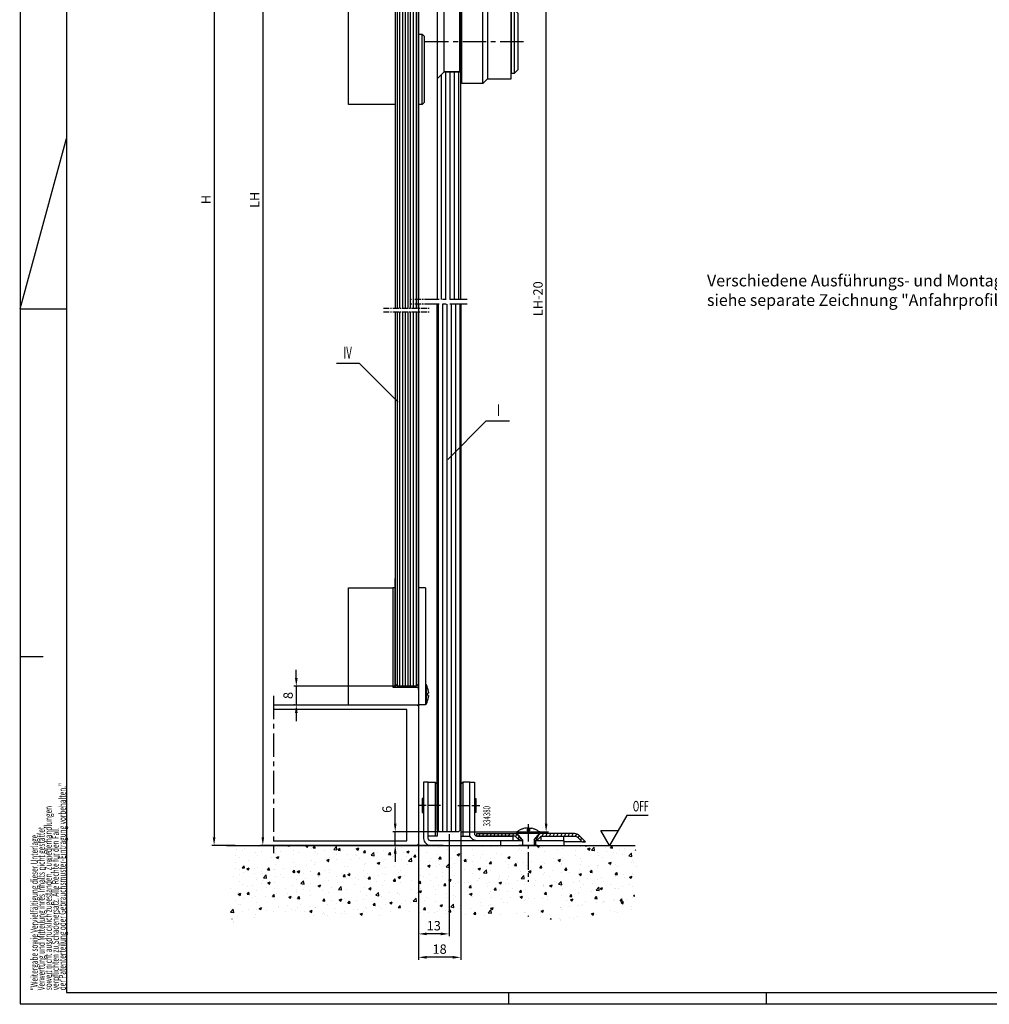
# Model space of a CAD drawing. Extents: x 0 to 1189, y 0 to 841.
# Drawn here: x 0 to 414, y 0 to 420 of the extents above; entities that cross this region are included whole.
import ezdxf
from ezdxf.enums import TextEntityAlignment as Align

# ---------------------------------------------------------------- set-up
doc = ezdxf.new("R2010")
doc.units = 0
doc.header["$MEASUREMENT"] = 0
doc.header["$PDMODE"] = 35
doc.header["$PDSIZE"] = 3
doc.linetypes.add('MITTEX2', pattern=[4, 2.5, -0.5, 0.5, -0.5])
doc.layers.add('01_Blockfang', color=2, linetype='Continuous', plot=False)
for name, color, linetype in [('01_ZRahmen', 7, 'Continuous'), ('02_Bemassung', 4, 'Continuous'), ('03_Mittellinie', 1, 'MITTEX2'), ('05_Schraffur', 1, 'Continuous'), ('07_Beschriftung', 2, 'Continuous'), ('09_Bau', 7, 'Continuous'), ('11_Glas', 7, 'Continuous'), ('14_Pfosten-Riegel', 3, 'Continuous'), ('14_Riegel_Pfosten', 3, 'Continuous'), ('16_Fahrfluegel', 3, 'Continuous'), ('17_Schutzfluegel', 3, 'Continuous'), ('196172_Abdeckplatte', 9, 'Continuous'), ('326095_02_Fuehrungswinkel', 9, 'Continuous'), ('334355_Manethalter', 9, 'Continuous'), ('334380_Bodengleiter', 9, 'Continuous'), ('Normteile_KS', 8, 'Continuous')]:
    doc.layers.add(name, color=color, linetype=linetype)
doc.layers.add('05_Beschriftung', color=2, linetype='Continuous', lineweight=35)
doc.styles.get("Standard").update_dxf_attribs({"font": 'txt.shx', "width": 0.8})
doc.dimstyles.new('Dorma', dxfattribs={"dimtxt": 4, "dimasz": 3.5, "dimexe": 1, "dimexo": 1, "dimgap": 1.5, "dimtad": 1, "dimdec": 1, "dimzin": 9, "dimtxsty": 'STANDARD', "dimcen": 0.09, "dimclrd": 4, "dimclre": 4, "dimclrt": 4, "dimadec": 0, "dimazin": 2, "dimtp": 0.1, "dimtm": 0.1, "dimtfac": 1, "dimtdec": 1, "dimtmove": 0, "dimatfit": 3, "dimfxl": 1, "dimtolj": 1, "dimtzin": 0, "dimarcsym": 0})

# ---------------------------------------------------------------- blocks, each defined once
blk = doc.blocks.new('A0_ZRahmen')
at = {"layer": '01_ZRahmen', "color": 1}
for p, q in [((0.2, 297), (20, 369.64102)), ((0.2, 297), (20, 297)), ((0, 148.5), (10, 148.5)), ((209, 0), (209, 5)), ((319, 0), (319, 5))]:
    blk.add_line(p, q, dxfattribs=at)
blk.add_lwpolyline([(1188.8001, 0.2), (1188.8001, 840.79999), (0.2, 840.79999), (0.2, 0.2)], close=True, dxfattribs=at)
at = {"layer": '01_ZRahmen'}
blk.add_lwpolyline([(1184, 5), (1184, 836), (20, 836), (20, 5)], close=True, dxfattribs=at)
at = {"layer": '01_ZRahmen', "color": 1}
for s, width, p in [('der Patenterteilung oder Gebrauchsmuster-Eintragung vorbehalten."', 0.671538, (18.219906, 5.999)), ('soweit nicht ausdrücklich zugestanden. Zuwiederhandlungen', 0.671053, (12.219906, 5.999)), ('Verwertung und Mitteilung ihres Inhalts nicht gestattet,', 0.670982, (9.219906, 5.999)), ('"Weitergabe sowie Vervielfältigung dieser Unterlage,', 0.670673, (6.219906, 5.999)), ('verpflichten zu Schadenersatz. Alle Rechte für den Fall', 0.670909, (15.219906, 5.999))]:
    blk.add_text(s, height=3, rotation=90, dxfattribs=dict(at, width=width)).set_placement(p, align=Align.MIDDLE_LEFT)
blk = doc.blocks.new('Estrich_2')
at = {"layer": '05_Schraffur'}
h = blk.add_hatch(dxfattribs=at)
h.set_pattern_fill('AR-CONC', color=256, scale=1.5, style=0)
h.paths.add_polyline_path([(328.66, 107.13), (503.28, 107.13), (504.72, 96.23), (502.98, 86.22), (506.02, 74.47), (494.71, 78.38), (472.07, 74.9), (448.57, 77.95), (428.98, 76.21), (404.17, 78.38), (374.57, 74.9), (349.75, 78.38), (331.47, 74.03), (328.86, 85.35), (331.91, 97.54)])
at = {"layer": '09_Bau'}
blk.add_line((328.66, 107.13), (503.21, 107.13), dxfattribs=at)
blk = doc.blocks.new('Befestg_Manet')
at = {"layer": '03_Mittellinie', "ltscale": 4}
blk.add_line((-5.16, 0), (36.93, 0), dxfattribs=at)
at = {"layer": '334355_Manethalter'}
for p, q in [((19.5, -18), (19.5, 18)), ((3, -13), (3, 13)), ((9.5, 13), (9.5, -13)), ((33, -13.5), (33, 13.5)), ((9.5, 8.4), (10, 8.4)), ((9.5, -8.4), (10, -8.4))]:
    blk.add_line(p, q, dxfattribs=at)
for points in [[(19.5, -18), (10.5, -18), (10.5, 18), (19.5, 18), (21.5, 16), (21.5, -16)], [(34.5, -12), (34.5, 12), (33, 13.5), (31.5, 13.5), (31.5, -13.5), (33, -13.5)]]:
    blk.add_lwpolyline(points, close=True, dxfattribs=at)
for points in [[(10, 13), (3, 13), (0, 16), (0, 16), (0, -16), (3, -13), (10, -13)], [(10.5, -16.5), (10, -16.5), (10, 16.5), (10.5, 16.5)]]:
    blk.add_lwpolyline(points, dxfattribs=at)
blk = doc.blocks.new('Glas_Fahrflg_o')
at = {"layer": '05_Schraffur'}
h = blk.add_hatch(dxfattribs=at)
h.set_pattern_fill('ANSI31', color=256, scale=14.9, angle=45, style=0)
h.set_pattern_definition([(90, (303.0613, -462.6964), (-1.8625, 3e-16), [])])
h.paths.add_polyline_path([(0, -34), (3, -37), (10, -37), (10, -13), (3, -13), (0, -16)])
h.paths.add_polyline_path([(3, 13), (10, 13), (10, 42), (9, 43), (1, 43), (0, 42), (0, 16)])
edge = h.paths.add_edge_path()
edge.add_line((10, -160.22), (10, -63))
edge.add_line((10, -63), (3, -63))
edge.add_line((3, -63), (0, -66))
edge.add_line((0, -66), (0, -160.22))
edge.add_line((0, -160.22), (10, -160.22))
at = {"layer": '03_Mittellinie', "ltscale": 3}
blk.add_line((12.78, -160.22), (-2.94, -160.22), dxfattribs=at)
at = {"layer": '11_Glas'}
for points in [[(3, 13), (10, 13), (10, 42), (9, 43), (1, 43), (0, 42), (0, 16)], [(0, -34), (3, -37), (10, -37), (10, -13), (3, -13), (0, -16)]]:
    blk.add_lwpolyline(points, close=True, dxfattribs=at)
blk.add_lwpolyline([(10, -160.22), (10, -63), (3, -63), (0, -66), (0, -160.22)], dxfattribs=at)
blk = doc.blocks.new('334355_Manethalter')
at = {"layer": '03_Mittellinie', "ltscale": 2}
blk.add_line((0, -13.51), (0, -2.79), dxfattribs=at)
at = {"layer": '334355_Manethalter'}
blk.add_line((-5, -10.49), (5, -10.49), dxfattribs=at)
blk.add_lwpolyline([(-5, -128.5), (5, -128.5), (5, -4.49), (-5, -4.49)], close=True, dxfattribs=at)
blk = doc.blocks.new('Glas_Fahrflg_u')
at = {"layer": '05_Schraffur'}
h = blk.add_hatch(dxfattribs=at)
h.set_pattern_fill('ANSI31', color=256, scale=14.9, angle=45, style=0)
h.set_pattern_definition([(90, (298.0613, -75.276), (-1.8625, 3e-16), [])])
h.paths.add_polyline_path([(-5, 225.2), (5, 225.2), (5, 1), (4, 0), (-4, 0), (-5, 1)])
at = {"layer": '03_Mittellinie', "ltscale": 3}
blk.add_line((7.78, 225.2), (-7.94, 225.2), dxfattribs=at)
at = {"layer": '11_Glas'}
blk.add_lwpolyline([(5, 225.2), (5, 1), (4, 0), (-4, 0), (-5, 1), (-5, 225.2)], dxfattribs=at)
blk = doc.blocks.new('334381_Winkel_kpl')
at = {"layer": '03_Mittellinie', "ltscale": 2}
blk.add_line((-52.85, 17), (-62.37, 17), dxfattribs=at)
at = {"layer": '326095_02_Fuehrungswinkel'}
for p, q in [((-27, 0), (-27, 2)), ((-12, 0), (-12, 2))]:
    blk.add_line(p, q, dxfattribs=at)
at = {"layer": '334380_Bodengleiter'}
blk.add_lwpolyline([(-17.8, 2), (-57, 2, -0.414214), (-58, 3), (-58, 27), (-60, 27), (-60, 3, 0.414214), (-57, 0), (0, 0), (0, 2), (-12.8, 2)], format="xyb", dxfattribs=at)
blk.add_lwpolyline([(-60, 19.96), (-60.59, 19.96), (-60.59, 14.04), (-60, 14.04)], dxfattribs=at)
at = {"layer": 'Normteile_KS'}
blk.add_line((-55, 27), (-55, 4), dxfattribs=at)
blk.add_lwpolyline([(-58, 4), (-58, 27), (-55, 27), (-54.15, 26.15), (-54.15, 4)], close=True, dxfattribs=at)
blk = doc.blocks.new('334382_Winkel_kpl')
at = {"layer": '03_Mittellinie', "ltscale": 2}
blk.add_line((-45.15, 15), (-35.63, 15), dxfattribs=at)
at = {"layer": '334380_Bodengleiter'}
blk.add_lwpolyline([(-17.5, 0), (-37, 0, -0.414214), (-40, 3), (-40, 25), (-38, 25), (-38, 3, 0.414214), (-37, 2), (-21.56, 2), (-21.56, 0)], format="xyb", dxfattribs=at)
for points in [[(-38, 17.96), (-37.41, 17.96), (-37.41, 12.04), (-38, 12.04)], [(-9.44, 0), (-9.44, 2), (0, 2), (0, 0), (-12.5, 0)]]:
    blk.add_lwpolyline(points, dxfattribs=at)
at = {"layer": 'Normteile_KS'}
blk.add_line((-43, 25), (-43, 2), dxfattribs=at)
blk.add_lwpolyline([(-40, 2), (-40, 25), (-43, 25), (-43.85, 24.15), (-43.85, 2)], close=True, dxfattribs=at)
blk = doc.blocks.new('Schraube_Abdeckplatte')
at = {"layer": '03_Mittellinie', "ltscale": 3}
blk.add_line((0, 2.93), (0, -21.76), dxfattribs=at)
at = {"layer": '196172_Abdeckplatte'}
for p, q in [((-0.5, 1.25), (-0.5, 0)), ((-0.5, 0), (0.5, 0)), ((0.5, 1.25), (0.5, 0)), ((-4.89, -0.41), (4.89, -0.41)), ((-4.89, -1.01), (4.89, -1.01))]:
    blk.add_line(p, q, dxfattribs=at)
for points in [[(-0.5, 1.25, 0.042948), (-1.49, 1.11)], [(0.5, 1.25, -0.042948), (1.49, 1.11)]]:
    blk.add_lwpolyline(points, format="xyb", dxfattribs=at)
for points in [[(-2.5, -3.79), (-4.89, -1.01), (-4.89, -0.41)], [(2.5, -3.79), (4.89, -1.01), (4.89, -0.41)]]:
    blk.add_lwpolyline(points, dxfattribs=at)
for centre, radius, start, end in [((3.46, -13.59), 15.59, 117.2464, 122.3399), ((1.48, -9.74), 11.27, 110.9629, 117.2881), ((0.34, -6.74), 8.05, 103.096, 111.0093), ((-0.34, -6.74), 8.05, 68.9907, 76.904), ((-1.48, -9.74), 11.27, 62.7119, 69.0371), ((-3.46, -13.59), 15.59, 57.6601, 62.7536)]:
    blk.add_arc(centre, radius, start, end, dxfattribs=at)
at = {"layer": '334380_Bodengleiter'}
for p, q in [((-2.5, -3.79), (-2.5, -6.19)), ((2.5, -3.79), (2.5, -6.19))]:
    blk.add_line(p, q, dxfattribs=at)
blk = doc.blocks.new('196172_Abdeckplatte_VS')
at = {"layer": '05_Schraffur'}
h = blk.add_hatch(dxfattribs=at)
h.set_pattern_fill('ANSI31', color=256, scale=11, angle=15, style=0)
h.set_pattern_definition([(60, (-440.2183, -92.6633), (-1.190785, 0.6875), [])])
h.paths.add_polyline_path([(18.85, -0.5), (18.14, -1.21), (16.44, 0.5), (0, 0.5), (0, 1.5), (16.85, 1.5)])
edge = h.paths.add_edge_path()
edge.add_line((25.86, -1.21), (27.56, 0.5))
edge.add_line((27.56, 0.5), (41.76, 0.5))
edge.add_arc((41.76, -1.5), 2, 45, 90, ccw=False)
edge.add_line((43.17, -0.09), (45.09, -2))
edge.add_line((45.09, -2), (46.5, -2))
edge.add_line((46.5, -2), (43.88, 0.62))
edge.add_arc((41.76, -1.5), 3, 45.0109, 90)
edge.add_line((41.76, 1.5), (27.15, 1.5))
edge.add_line((27.15, 1.5), (25.15, -0.5))
edge.add_line((25.15, -0.5), (25.86, -1.21))
at = {"layer": '196172_Abdeckplatte'}
for p, q in [((16.85, 1.5), (17.27, 1.5)), ((26.73, 1.5), (27.15, 1.5)), ((45.09, -2), (37.3, -2))]:
    blk.add_line(p, q, dxfattribs=at)
blk.add_lwpolyline([(18.85, -0.5), (18.14, -1.21), (16.44, 0.5), (0, 0.5), (0, 1.5), (16.85, 1.5)], close=True, dxfattribs=at)
blk.add_lwpolyline([(25.86, -1.21), (27.56, 0.5), (41.76, 0.5, -0.198912), (43.17, -0.09), (45.09, -2), (46.5, -2), (43.88, 0.62, 0.198863), (41.76, 1.5), (27.15, 1.5), (25.15, -0.5)], format="xyb", close=True, dxfattribs=at)
blk.add_blockref('Schraube_Abdeckplatte', (22, 2.69), dxfattribs=at)
blk = doc.blocks.new('334380_Bodengleiter')
at = {"layer": '334380_Bodengleiter'}
blk.add_line((42.85, -17), (34.85, -17), dxfattribs=at)
at = {"layer": '196172_Abdeckplatte'}
blk.add_blockref('196172_Abdeckplatte_VS', (16.85, -13.5), dxfattribs=at)
at = {"layer": '334380_Bodengleiter'}
for name, p in [('334381_Winkel_kpl', (54.15, -17)), ('334382_Winkel_kpl', (53.85, -15))]:
    blk.add_blockref(name, p, dxfattribs=at)
at = {"layer": '334380_Bodengleiter', "color": 1, "width": 0.6375}
blk.add_text('334380', height=3, rotation=90, dxfattribs=at).set_placement((21.15, -4.54), align=Align.MIDDLE_CENTER)
blk = doc.blocks.new('Fluegel senkr')
at = {"layer": '07_Beschriftung'}
blk.add_lwpolyline([(414.25, 232.61), (430.7, 249.06), (440.57, 249.06)], dxfattribs=at)
at = {"layer": '11_Glas'}
for name, p in [('Glas_Fahrflg_o', (409.8, 461.1)), ('Glas_Fahrflg_u', (414.8, 73.68))]:
    blk.add_blockref(name, p, dxfattribs=at)
at = {"layer": '334355_Manethalter'}
for name, p in [('334355_Manethalter', (436.3, 523.6)), ('Befestg_Manet', (409.8, 461.1)), ('Befestg_Manet', (409.8, 411.1))]:
    blk.add_blockref(name, p, dxfattribs=at)
at = {"layer": '334380_Bodengleiter'}
blk.add_blockref('334380_Bodengleiter', (409.8, 84.86), dxfattribs=at)
at = {"layer": '07_Beschriftung', "width": 0.6}
blk.add_text('I', height=5, dxfattribs=at).set_placement((435.95, 253.73), align=Align.MIDDLE_CENTER)
blk = doc.blocks.new('*D130')
at = {"layer": '02_Bemassung', "color": 4, "lineweight": -2, "transparency": 16777216}
for p, q in [((169.4, 619.28), (82.06, 619.28)), ((83.06, 615.78), (83.06, 71.36)), ((92.02, 67.86), (82.06, 67.86))]:
    blk.add_line(p, q, dxfattribs=at)
at = {"layer": '02_Bemassung', "color": 4, "transparency": 16777216}
for points in [[(82.47, 615.78), (83.64, 615.78), (83.06, 619.28)], [(82.47, 71.36), (83.64, 71.36), (83.06, 67.86)]]:
    blk.add_solid(points, dxfattribs=at)
at = {"layer": 'Defpoints', "color": 0, "transparency": 16777216}
for p in [(170.4, 619.28), (83.06, 67.86), (93.02, 67.86)]:
    blk.add_point(p, dxfattribs=at)
at = {"layer": '02_Bemassung', "color": 4, "transparency": 16777216, "insert": (79.56, 343.57), "char_height": 4, "attachment_point": 5, "rotation": 90}
blk.add_mtext('\\A1;{\\C2;H}', dxfattribs=at)
blk = doc.blocks.new('*D178')
at = {"layer": '02_Bemassung', "color": 4, "lineweight": -2, "transparency": 16777216}
for p, q in [((160.42, 77.18), (160.42, 85.81)), ((180.94, 73.68), (159.42, 73.68)), ((160.42, 67.86), (160.42, 73.68)), ((180.94, 67.86), (159.42, 67.86)), ((160.42, 64.36), (160.42, 60.86))]:
    blk.add_line(p, q, dxfattribs=at)
at = {"layer": '02_Bemassung', "color": 4, "transparency": 16777216}
for points in [[(159.84, 77.18), (161.01, 77.18), (160.42, 73.68)], [(159.84, 64.36), (161.01, 64.36), (160.42, 67.86)]]:
    blk.add_solid(points, dxfattribs=at)
at = {"layer": 'Defpoints', "color": 0, "transparency": 16777216}
for p in [(181.94, 73.68), (160.42, 67.86), (181.94, 67.86)]:
    blk.add_point(p, dxfattribs=at)
at = {"layer": '02_Bemassung', "color": 4, "transparency": 16777216, "insert": (156.92, 83.25), "char_height": 4, "attachment_point": 5, "rotation": 90}
blk.add_mtext('\\A1;6', dxfattribs=at)
blk = doc.blocks.new('*D179')
at = {"layer": '02_Bemassung', "color": 4, "lineweight": -2, "transparency": 16777216}
for p, q in [((188.4, 504.1), (225.89, 504.1)), ((224.89, 77.18), (224.89, 500.6)), ((188.4, 73.68), (225.89, 73.68))]:
    blk.add_line(p, q, dxfattribs=at)
at = {"layer": '02_Bemassung', "color": 4, "transparency": 16777216}
for points in [[(224.3, 500.6), (225.47, 500.6), (224.89, 504.1)], [(224.3, 77.18), (225.47, 77.18), (224.89, 73.68)]]:
    blk.add_solid(points, dxfattribs=at)
at = {"layer": 'Defpoints', "color": 0, "transparency": 16777216}
for p in [(187.4, 504.1), (224.89, 504.1), (187.4, 73.68)]:
    blk.add_point(p, dxfattribs=at)
at = {"layer": '02_Bemassung', "color": 4, "transparency": 16777216, "insert": (221.39, 301.25), "char_height": 4, "attachment_point": 5, "rotation": 90}
blk.add_mtext('\\A1;{\\C2;LH-20}', dxfattribs=at)
blk = doc.blocks.new('*D180')
at = {"layer": '02_Bemassung', "color": 4, "lineweight": -2, "transparency": 16777216}
for p, q in [((141.9, 519.28), (102.86, 519.28)), ((103.86, 515.78), (103.86, 71.36)), ((112.3, 67.86), (102.86, 67.86))]:
    blk.add_line(p, q, dxfattribs=at)
at = {"layer": '02_Bemassung', "color": 4, "transparency": 16777216}
for points in [[(103.28, 515.78), (104.45, 515.78), (103.86, 519.28)], [(103.28, 71.36), (104.45, 71.36), (103.86, 67.86)]]:
    blk.add_solid(points, dxfattribs=at)
at = {"layer": 'Defpoints', "color": 0, "transparency": 16777216}
for p in [(142.9, 519.28), (103.86, 67.86), (113.3, 67.86)]:
    blk.add_point(p, dxfattribs=at)
at = {"layer": '02_Bemassung', "color": 4, "transparency": 16777216, "insert": (100.36, 343.49), "char_height": 4, "attachment_point": 5, "rotation": 90}
blk.add_mtext('\\A1;{\\C2;LH}', dxfattribs=at)
blk = doc.blocks.new('Riegel_Pfosten')
at = {"layer": '03_Mittellinie', "ltscale": 4}
blk.add_line((33.8349, 62.0005), (-33.3955, 62.0005), dxfattribs=at)
at = {"layer": '14_Riegel_Pfosten'}
blk.add_lwpolyline([(30, 62.0005), (30, 1, -0.41421356), (29, 0), (-29, 0, -0.41421356), (-30, 1), (-30, 62.0005)], format="xyb", dxfattribs=at)
blk.add_lwpolyline([(-28, 62.0005), (-28, 5), (28, 5), (28, 62.0005)], dxfattribs=at)
blk = doc.blocks.new('Schutzflügel PR VS')
at = {"color": 7, "linetype": 'Continuous', "lineweight": 25}
for p, q in [((2150.07, 629.27), (2150.07, 632.27)), ((2175.07, 632.27), (2150.07, 632.27)), ((2175.07, 629.27), (2175.07, 632.27)), ((2175.07, 629.27), (2150.07, 629.27)), ((2157.57, 629.27), (2157.57, 617.27)), ((2167.57, 617.27), (2167.57, 629.27)), ((2172.57, 616.27), (2172.57, 617.27)), ((2173.57, 617.27), (2172.57, 616.27)), ((2172.57, 616.27), (2172.57, 410.35)), ((2181.57, 617.27), (2182.57, 616.27)), ((2182.57, 410.35), (2182.57, 616.29)), ((2182.57, 410.35), (2182.57, 616.27)), ((2172.57, 408.75), (2172.57, 250.05)), ((2182.57, 247.5), (2182.57, 408.75)), ((2182.57, 249.91), (2182.57, 408.75)), ((2172.57, 248.91), (2172.57, 294.91)), ((2152.57, 290.91), (2171.57, 290.91)), ((2152.57, 240.91), (2152.57, 290.91)), ((2172.57, 290.91), (2171.57, 290.91)), ((2171.57, 290.91), (2171.57, 248.51)), ((2185.57, 290.91), (2182.57, 290.91)), ((2185.57, 290.91), (2185.57, 240.91)), ((2171.57, 248.51), (2172.57, 248.51)), ((2171.57, 248.51), (2182.57, 248.51)), ((2173.57, 248.91), (2172.57, 249.91)), ((2172.57, 249.91), (2173.57, 248.91)), ((2173.57, 248.91), (2176.57, 248.91)), ((2181.57, 248.91), (2173.57, 248.91)), ((2181.57, 248.91), (2182.57, 249.91)), ((2182.57, 249.91), (2182.57, 240.91)), ((2182.57, 248.51), (2182.57, 240.91)), ((2185.85, 249.61), (2185.57, 249.61)), ((2185.85, 249.61), (2185.85, 241.21)), ((2186.54, 247.76), (2186.53, 247.75)), ((2186.79, 245.92), (2186.53, 245.92)), ((2186.53, 244.89), (2186.79, 244.89)), ((2186.79, 246.28), (2186.79, 245.92)), ((2186.79, 244.89), (2186.79, 244.54)), ((2152.57, 240.91), (2182.9, 240.91)), ((2185.57, 240.91), (2182.57, 240.91)), ((2185.57, 241.21), (2185.85, 241.21)), ((2186.53, 243.06), (2186.54, 243.06))]:
    blk.add_line(p, q, dxfattribs=at)
at = {"color": 2, "linetype": 'Continuous', "lineweight": 25}
for p, q in [((2172.57, 617.27), (2152.57, 617.27)), ((2152.57, 497.27), (2152.57, 617.27)), ((2182.57, 587.27), (2184.07, 587.27)), ((2184.07, 587.27), (2185.07, 586.27)), ((2184.07, 572.27), (2184.07, 587.27)), ((2185.07, 572.27), (2185.07, 586.27)), ((2184.07, 557.27), (2184.07, 572.27)), ((2185.07, 558.27), (2185.07, 572.27)), ((2184.07, 557.27), (2182.57, 557.27)), ((2185.07, 558.27), (2184.07, 557.27)), ((2182.57, 527.27), (2184.07, 527.27)), ((2184.07, 527.27), (2185.07, 526.27)), ((2184.07, 512.27), (2184.07, 527.27)), ((2185.07, 512.27), (2185.07, 526.27)), ((2184.07, 497.27), (2184.07, 512.27)), ((2185.07, 498.27), (2185.07, 512.27)), ((2172.57, 497.27), (2152.57, 497.27)), ((2184.07, 497.27), (2182.57, 497.27)), ((2185.07, 498.27), (2184.07, 497.27))]:
    blk.add_line(p, q, dxfattribs=at)
at = {"color": 2}
blk.add_line((2172.57, 617.27), (2172.57, 497.27), dxfattribs=at)
at = {"color": 1, "linetype": 'Continuous', "lineweight": 25}
for p, q in [((2173.57, 410.35), (2173.57, 617.27)), ((2173.57, 410.35), (2173.57, 617.02)), ((2174.5, 410.35), (2174.5, 617.32)), ((2175.84, 410.35), (2175.84, 617.32)), ((2176.98, 410.35), (2176.98, 617.26)), ((2178.11, 410.35), (2178.11, 617.36)), ((2179.15, 410.35), (2179.15, 617.38)), ((2180.39, 410.35), (2180.39, 617.36)), ((2181.57, 617.29), (2181.57, 410.35)), ((2181.57, 617.27), (2181.57, 410.35)), ((2173.57, 249), (2173.57, 408.75)), ((2173.57, 248.91), (2173.57, 408.75)), ((2174.5, 248.91), (2174.5, 408.75)), ((2175.84, 248.91), (2175.84, 408.75)), ((2176.98, 248.96), (2176.98, 408.75)), ((2178.11, 248.92), (2178.11, 408.75)), ((2179.15, 248.94), (2179.15, 408.75)), ((2180.39, 248.94), (2180.39, 408.75)), ((2181.57, 408.75), (2181.57, 248.96)), ((2181.57, 408.75), (2181.57, 249.04))]:
    blk.add_line(p, q, dxfattribs=at)
for p, q in [((2173.57, 617.27), (2174.5, 617.27)), ((2174.5, 617.27), (2181.57, 617.27))]:
    blk.add_line(p, q)
at = {"color": 7, "linetype": 'Continuous', "lineweight": 25}
for centre, radius, start, end in [((2177.53, 245.41), 9.32, 14.6041, 26.785), ((2177.53, 245.41), 9.31, 5.3614, 14.5856), ((2176.36, 245.41), 10.19, 357.1025, 2.8975), ((2177.53, 245.41), 9.31, 345.4144, 354.6386), ((2177.53, 245.41), 9.32, 333.215, 345.3959)]:
    blk.add_arc(centre, radius, start, end, dxfattribs=at)
at = {"layer": '01_Blockfang'}
blk.add_point((2182.57, 632.26), dxfattribs=at)
at = {"layer": '03_Mittellinie'}
for p, q in [((2167.57, 410.35), (2187.57, 410.35)), ((2167.57, 408.75), (2187.57, 408.75))]:
    blk.add_line(p, q, dxfattribs=at)
blk = doc.blocks.new('Schutzfluegel_PK')
at = {"layer": '01_Blockfang'}
blk.add_point((0, -0.08), dxfattribs=at)
at = {"layer": '03_Mittellinie'}
blk.add_blockref('Schutzflügel PR VS', (-2182.57, -632.34), dxfattribs=at)
at = {"layer": '14_Pfosten-Riegel', "rotation": 90}
for p in [(0, 29.92), (0, -421.43)]:
    blk.add_blockref('Riegel_Pfosten', p, dxfattribs=at)
blk = doc.blocks.new('*D184')
at = {"layer": '02_Bemassung', "color": 4, "lineweight": -2, "transparency": 16777216}
for p, q in [((118.16, 139.36), (118.16, 142.86)), ((160.87, 135.86), (117.16, 135.86)), ((118.16, 135.86), (118.16, 127.86)), ((117.41, 127.86), (117.16, 127.86)), ((118.16, 124.36), (118.16, 120.86))]:
    blk.add_line(p, q, dxfattribs=at)
at = {"layer": '02_Bemassung', "color": 4, "transparency": 16777216}
for points in [[(117.58, 139.36), (118.75, 139.36), (118.16, 135.86)], [(117.58, 124.36), (118.75, 124.36), (118.16, 127.86)]]:
    blk.add_solid(points, dxfattribs=at)
at = {"layer": 'Defpoints', "color": 0, "transparency": 16777216}
for p in [(161.87, 135.86), (118.16, 127.86), (118.41, 127.86)]:
    blk.add_point(p, dxfattribs=at)
at = {"layer": '02_Bemassung', "color": 4, "transparency": 16777216, "insert": (114.66, 131.86), "char_height": 4, "attachment_point": 5, "rotation": 90}
blk.add_mtext('\\A1;8', dxfattribs=at)
blk = doc.blocks.new('*D185')
at = {"layer": '02_Bemassung', "color": 4, "lineweight": -2, "transparency": 16777216}
for p, q in [((183.4, 72.68), (183.4, 29.06)), ((170.4, 67.86), (170.4, 29.06)), ((179.9, 30.06), (173.9, 30.06))]:
    blk.add_line(p, q, dxfattribs=at)
at = {"layer": '02_Bemassung', "color": 4, "transparency": 16777216}
for points in [[(173.9, 30.65), (173.9, 29.48), (170.4, 30.06)], [(179.9, 30.65), (179.9, 29.48), (183.4, 30.06)]]:
    blk.add_solid(points, dxfattribs=at)
at = {"layer": 'Defpoints', "color": 0, "transparency": 16777216}
for p in [(183.4, 73.68), (170.4, 68.86), (170.4, 30.06)]:
    blk.add_point(p, dxfattribs=at)
at = {"layer": '02_Bemassung', "color": 4, "transparency": 16777216, "insert": (176.9, 33.56), "char_height": 4, "attachment_point": 5}
blk.add_mtext('\\A1;13', dxfattribs=at)
blk = doc.blocks.new('*D194')
at = {"layer": '02_Bemassung', "color": 4, "lineweight": -2, "transparency": 16777216}
for p, q in [((188.4, 75.45), (188.4, 19.06)), ((170.4, 70.32), (170.4, 19.06)), ((184.9, 20.06), (173.9, 20.06))]:
    blk.add_line(p, q, dxfattribs=at)
at = {"layer": '02_Bemassung', "color": 4, "transparency": 16777216}
for points in [[(173.9, 20.65), (173.9, 19.48), (170.4, 20.06)], [(184.9, 20.65), (184.9, 19.48), (188.4, 20.06)]]:
    blk.add_solid(points, dxfattribs=at)
at = {"layer": 'Defpoints', "color": 0, "transparency": 16777216}
for p in [(188.4, 76.45), (170.4, 71.32), (170.4, 20.06)]:
    blk.add_point(p, dxfattribs=at)
at = {"layer": '02_Bemassung', "color": 4, "transparency": 16777216, "insert": (179.4, 23.56), "char_height": 4, "attachment_point": 5}
blk.add_mtext('\\A1;18', dxfattribs=at)

msp = doc.modelspace()

# ---------------------------------------------------------------- linework, layer by layer
at = {"layer": '03_Mittellinie'}
for p, q in [((175.46, 298.89), (167.18, 298.89)), ((175.46, 300.89), (167.36, 300.89))]:
    msp.add_line(p, q, dxfattribs=at)
at = {"layer": '07_Beschriftung'}
for points in [[(161.63, 257.11), (145.17, 273.56), (135.3, 273.56)], [(268.45, 80.65), (259.39, 80.65), (252, 67.85), (248.3, 74.25), (255.69, 74.25)]]:
    msp.add_lwpolyline(points, dxfattribs=at)
at = {"layer": '09_Bau', "color": 3}
for p, q in [((170.4, 519.28), (170.4, 300.89)), ((170.4, 298.89), (170.4, 67.85))]:
    msp.add_line(p, q, dxfattribs=at)

# ---------------------------------------------------------------- block references
at = {"layer": '01_ZRahmen'}
msp.add_blockref('A0_ZRahmen', (0, 0), dxfattribs=at)
at = {"layer": '09_Bau'}
msp.add_blockref('Estrich_2', (-240.35, -39.28), dxfattribs=at)
at = {"layer": '16_Fahrfluegel'}
msp.add_blockref('Fluegel senkr', (-231.4, 0), dxfattribs=at)
at = {"layer": '17_Schutzfluegel'}
msp.add_blockref('Schutzfluegel_PK', (170.4, 519.29), dxfattribs=at)

# ---------------------------------------------------------------- texts
at = {"layer": '05_Beschriftung', "insert": (293.61, 311.52), "char_height": 5, "attachment_point": 1}
msp.add_mtext_dynamic_manual_height_columns('Verschiedene Ausführungs- und Montagevarianten des Anfahrpfostens:\\Psiehe separate Zeichnung "Anfahrprofile - Manet, Pure - Schiebetür"', width=468.9541, gutter_width=12.5, heights=[0], dxfattribs=at)
at = {"layer": '07_Beschriftung', "width": 0.6}
msp.add_text('IV', height=5, dxfattribs=at).set_placement((140.1, 278.23), align=Align.MIDDLE_CENTER)
msp.add_text('OFF', height=4.48, dxfattribs=at).set_placement((261.93, 82.37))

# ---------------------------------------------------------------- dimensions: what is measured, and where the dimension line sits
at = {"layer": '02_Bemassung'}
for base, p1, p2, text, picture, middle in [((83.06, 67.85), (170.4, 619.28), (93.02, 67.85), '{\\C2;H}', '*D130', (83.06, 343.57)), ((103.86, 67.85), (142.9, 519.28), (113.3, 67.85), '{\\C2;LH}', '*D180', (103.86, 343.49)), ((224.89, 504.1), (187.4, 73.68), (187.4, 504.1), '{\\C2;LH-20}', '*D179', (224.89, 301.25))]:
    dim = msp.add_linear_dim(base=base, p1=p1, p2=p2, angle=90, text=text, dimstyle='Dorma', dxfattribs=at)
    dim.commit()
    dim.dimension.update_dxf_attribs({"geometry": picture, "text_midpoint": middle, "dimtype": 160})
for base, p1, p2, override, picture, middle in [((118.16, 127.86), (161.87, 135.86), (118.41, 127.86), {"dimdec": 1, "dimtdec": 1}, '*D184', (118.16, 131.86)), ((160.42, 67.85), (181.94, 73.68), (181.94, 67.85), {"dimdec": 0}, '*D178', (160.42, 83.25))]:
    dim = msp.add_linear_dim(base=base, p1=p1, p2=p2, angle=90, dimstyle='Dorma', override=override, dxfattribs=at)
    dim.commit()
    dim.dimension.update_dxf_attribs({"geometry": picture, "text_midpoint": middle, "dimtype": 160})
for base, p1, p2, picture, middle in [((170.4, 20.06), (188.4, 76.45), (170.4, 71.32), '*D194', (179.4, 20.06)), ((170.4, 30.06), (183.4, 73.68), (170.4, 68.86), '*D185', (176.9, 30.06))]:
    dim = msp.add_linear_dim(base=base, p1=p1, p2=p2, dimstyle='Dorma', dxfattribs=at)
    dim.commit()
    dim.dimension.update_dxf_attribs({"geometry": picture, "text_midpoint": middle, "dimtype": 160})

doc.saveas('drawing.dxf')
